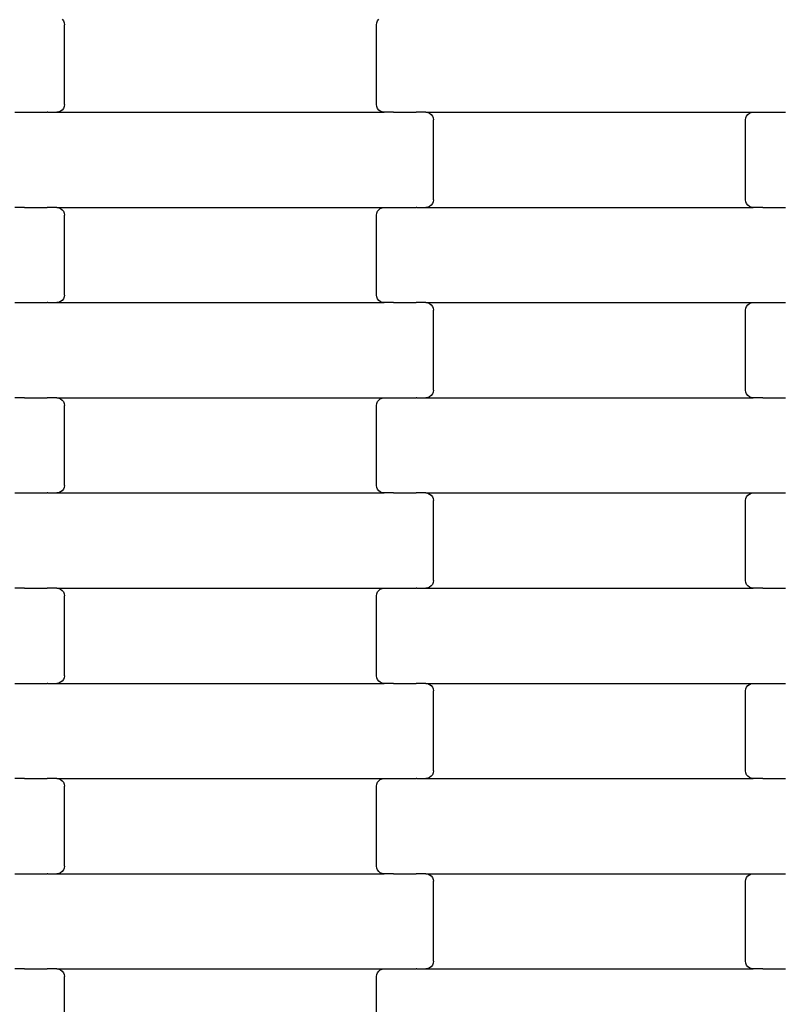
# Model space of a CAD drawing. Units: millimetres. Extents: x -1476 to 11534, y -370 to 13209.
# Drawn here: x 9006 to 9206, y 6345 to 6604 of the extents above; entities that cross this region are included whole.
import ezdxf

# ---------------------------------------------------------------- set-up
doc = ezdxf.new("R2010")
doc.units = ezdxf.units.MM
doc.layers.add('Dimensions', color=7, linetype='Continuous')
doc.layers.add('Safetyarea', color=131, linetype='Continuous')
doc.styles.get("Standard").update_dxf_attribs({"font": 'arial.ttf'})
doc.dimstyles.new('Leikkiset keinu', dxfattribs={"dimtxt": 150, "dimasz": 2.5, "dimexe": 0.06, "dimexo": 0.625, "dimtad": 0, "dimtih": 1, "dimtoh": 1, "dimdec": 0, "dimtxsty": 'Standard', "dimcen": 2.5, "dimadec": 0, "dimazin": 0, "dimtfac": 1, "dimtmove": 0, "dimatfit": 3, "dimfxl": 1, "dimarcsym": 0})

# ---------------------------------------------------------------- blocks, each defined once
blk = doc.blocks.new('*D3')
at = {"layer": 'Defpoints', "color": 0}
for p in [(411, 6603.78), (11532.62, 3541.56), (11532.62, -271.21)]:
    blk.add_point(p, dxfattribs=at)
at = {"layer": 'Dimensions', "color": 0, "lineweight": -2}
for p, q in [((411, 6603.15), (411, -271.27)), ((11532.62, 3540.93), (11532.62, -271.27)), ((413.5, -271.21), (5697.13, -271.21)), ((11530.12, -271.21), (6246.48, -271.21))]:
    blk.add_line(p, q, dxfattribs=at)
at = {"layer": 'Dimensions', "color": 0}
for points in [[(413.5, -270.79), (413.5, -271.62), (411, -271.21)], [(11530.12, -271.62), (11530.12, -270.79), (11532.62, -271.21)]]:
    blk.add_solid(points, dxfattribs=at)
at = {"layer": 'Dimensions', "color": 0, "insert": (5971.81, -271.21), "char_height": 150, "attachment_point": 5}
blk.add_mtext('11122', dxfattribs=at)
blk = doc.blocks.new('*D5')
at = {"layer": 'Defpoints', "color": 0}
for p in [(2162.14, 6453.57), (9786.47, 3660.78), (9786.47, 247.03)]:
    blk.add_point(p, dxfattribs=at)
at = {"layer": 'Dimensions', "color": 0, "lineweight": -2}
for p, q in [((2162.14, 6452.95), (2162.14, 246.97)), ((9786.47, 3660.15), (9786.47, 246.97)), ((2164.64, 247.03), (5750.85, 247.03)), ((9783.97, 247.03), (6197.75, 247.03))]:
    blk.add_line(p, q, dxfattribs=at)
at = {"layer": 'Dimensions', "color": 0}
for points in [[(2164.64, 247.45), (2164.64, 246.62), (2162.14, 247.03)], [(9783.97, 246.62), (9783.97, 247.45), (9786.47, 247.03)]]:
    blk.add_solid(points, dxfattribs=at)
at = {"layer": 'Dimensions', "color": 0, "insert": (5974.3, 247.03), "char_height": 150, "attachment_point": 5}
blk.add_mtext('7624', dxfattribs=at)

msp = doc.modelspace()

# ---------------------------------------------------------------- linework, layer by layer
for p, q in [((9017.4, 6603.97), (9017.72, 6603.56)), ((9017.72, 6603.56), (9017.92, 6603.08)), ((9017.92, 6603.08), (9017.99, 6602.56)), ((9017.99, 6581.56), (9017.99, 6602.56)), ((9099.99, 6602.56), (9100.06, 6603.08)), ((9099.99, 6581.56), (9099.99, 6602.56)), ((9100.06, 6603.08), (9100.26, 6603.56)), ((9100.26, 6603.56), (9100.58, 6603.97)), ((9005, 6579.56), (9007.49, 6579.56)), ((9007.49, 6579.63), (9007.49, 6579.56)), ((9007.49, 6579.56), (9007.62, 6579.56)), ((9007.62, 6579.56), (9007.62, 6579.49)), ((9007.62, 6579.56), (9013.47, 6579.56)), ((9013.47, 6579.63), (9013.47, 6579.56)), ((9013.61, 6579.56), (9013.47, 6579.56)), ((9013.61, 6579.56), (9013.61, 6579.49)), ((9013.61, 6579.56), (9015.97, 6579.56)), ((9016.5, 6579.63), (9015.97, 6579.56)), ((9015.97, 6579.56), (9102, 6579.56)), ((9016.98, 6579.83), (9016.5, 6579.63)), ((9017.4, 6580.14), (9016.98, 6579.83)), ((9017.72, 6580.56), (9017.4, 6580.14)), ((9017.92, 6581.04), (9017.72, 6580.56)), ((9017.99, 6581.56), (9017.92, 6581.04)), ((9100.06, 6581.04), (9099.99, 6581.56)), ((9100.26, 6580.56), (9100.06, 6581.04)), ((9100.58, 6580.14), (9100.26, 6580.56)), ((9100.99, 6579.83), (9100.58, 6580.14)), ((9101.48, 6579.63), (9100.99, 6579.83)), ((9102, 6579.56), (9101.48, 6579.63)), ((9104.49, 6579.56), (9102, 6579.56)), ((9104.49, 6579.56), (9104.49, 6579.49)), ((9104.49, 6579.56), (9104.62, 6579.56)), ((9104.62, 6579.63), (9104.62, 6579.56)), ((9104.62, 6579.56), (9110.47, 6579.56)), ((9110.47, 6579.56), (9110.47, 6579.49)), ((9110.61, 6579.56), (9110.47, 6579.56)), ((9110.61, 6579.63), (9110.61, 6579.56)), ((9112.97, 6579.56), (9110.61, 6579.56)), ((9112.97, 6579.56), (9113.5, 6579.49)), ((9112.97, 6579.56), (9199, 6579.56)), ((9113.5, 6579.49), (9113.98, 6579.29)), ((9113.98, 6579.29), (9114.4, 6578.97)), ((9197.58, 6578.97), (9197.99, 6579.29)), ((9197.99, 6579.29), (9198.48, 6579.49)), ((9198.48, 6579.49), (9199, 6579.56)), ((9199, 6579.56), (9201.49, 6579.56)), ((9201.49, 6579.63), (9201.49, 6579.56)), ((9201.49, 6579.56), (9201.62, 6579.56)), ((9201.62, 6579.56), (9207.47, 6579.56)), ((9201.62, 6579.56), (9201.62, 6579.49)), ((9114.4, 6578.97), (9114.72, 6578.56)), ((9114.72, 6578.56), (9114.92, 6578.08)), ((9114.92, 6578.08), (9114.99, 6577.56)), ((9114.99, 6556.56), (9114.99, 6577.56)), ((9196.99, 6577.56), (9197.06, 6578.08)), ((9196.99, 6556.56), (9196.99, 6577.56)), ((9197.06, 6578.08), (9197.26, 6578.56)), ((9197.26, 6578.56), (9197.58, 6578.97)), ((9114.92, 6556.04), (9114.72, 6555.56)), ((9114.99, 6556.56), (9114.92, 6556.04)), ((9197.06, 6556.04), (9196.99, 6556.56)), ((9197.26, 6555.56), (9197.06, 6556.04)), ((9007.49, 6554.56), (9005, 6554.56)), ((9007.49, 6554.56), (9007.49, 6554.49)), ((9007.49, 6554.56), (9007.62, 6554.56)), ((9007.62, 6554.63), (9007.62, 6554.56)), ((9007.62, 6554.56), (9013.47, 6554.56)), ((9013.47, 6554.56), (9013.47, 6554.49)), ((9013.61, 6554.56), (9013.47, 6554.56)), ((9013.61, 6554.63), (9013.61, 6554.56)), ((9015.97, 6554.56), (9013.61, 6554.56)), ((9015.97, 6554.56), (9016.5, 6554.49)), ((9015.97, 6554.56), (9102, 6554.56)), ((9016.5, 6554.49), (9016.98, 6554.29)), ((9016.98, 6554.29), (9017.4, 6553.97)), ((9017.4, 6553.97), (9017.72, 6553.56)), ((9017.72, 6553.56), (9017.92, 6553.08)), ((9100.06, 6553.08), (9100.26, 6553.56)), ((9100.26, 6553.56), (9100.58, 6553.97)), ((9100.58, 6553.97), (9100.99, 6554.29)), ((9100.99, 6554.29), (9101.48, 6554.49)), ((9101.48, 6554.49), (9102, 6554.56)), ((9102, 6554.56), (9104.49, 6554.56)), ((9104.49, 6554.63), (9104.49, 6554.56)), ((9104.49, 6554.56), (9104.62, 6554.56)), ((9104.62, 6554.56), (9110.47, 6554.56)), ((9104.62, 6554.56), (9104.62, 6554.49)), ((9110.47, 6554.63), (9110.47, 6554.56)), ((9110.61, 6554.56), (9110.47, 6554.56)), ((9110.61, 6554.56), (9112.97, 6554.56)), ((9110.61, 6554.56), (9110.61, 6554.49)), ((9113.5, 6554.63), (9112.97, 6554.56)), ((9112.97, 6554.56), (9199, 6554.56)), ((9113.98, 6554.83), (9113.5, 6554.63)), ((9114.4, 6555.14), (9113.98, 6554.83)), ((9114.72, 6555.56), (9114.4, 6555.14)), ((9197.58, 6555.14), (9197.26, 6555.56)), ((9197.99, 6554.83), (9197.58, 6555.14)), ((9198.48, 6554.63), (9197.99, 6554.83)), ((9199, 6554.56), (9198.48, 6554.63)), ((9201.49, 6554.56), (9199, 6554.56)), ((9201.49, 6554.56), (9201.62, 6554.56)), ((9201.49, 6554.56), (9201.49, 6554.49)), ((9201.62, 6554.63), (9201.62, 6554.56)), ((9201.62, 6554.56), (9207.47, 6554.56)), ((9017.92, 6553.08), (9017.99, 6552.56)), ((9017.99, 6531.56), (9017.99, 6552.56)), ((9099.99, 6552.56), (9100.06, 6553.08)), ((9099.99, 6531.56), (9099.99, 6552.56)), ((9017.4, 6530.14), (9016.98, 6529.83)), ((9017.72, 6530.56), (9017.4, 6530.14)), ((9017.92, 6531.04), (9017.72, 6530.56)), ((9017.99, 6531.56), (9017.92, 6531.04)), ((9100.06, 6531.04), (9099.99, 6531.56)), ((9100.26, 6530.56), (9100.06, 6531.04)), ((9100.58, 6530.14), (9100.26, 6530.56)), ((9100.99, 6529.83), (9100.58, 6530.14)), ((9005, 6529.56), (9007.49, 6529.56)), ((9007.49, 6529.63), (9007.49, 6529.56)), ((9007.49, 6529.56), (9007.62, 6529.56)), ((9007.62, 6529.56), (9013.47, 6529.56)), ((9007.62, 6529.56), (9007.62, 6529.49)), ((9013.47, 6529.63), (9013.47, 6529.56)), ((9013.61, 6529.56), (9013.47, 6529.56)), ((9013.61, 6529.56), (9015.97, 6529.56)), ((9013.61, 6529.56), (9013.61, 6529.49)), ((9016.5, 6529.63), (9015.97, 6529.56)), ((9015.97, 6529.56), (9102, 6529.56)), ((9016.98, 6529.83), (9016.5, 6529.63)), ((9101.48, 6529.63), (9100.99, 6529.83)), ((9102, 6529.56), (9101.48, 6529.63)), ((9104.49, 6529.56), (9102, 6529.56)), ((9104.49, 6529.56), (9104.62, 6529.56)), ((9104.49, 6529.56), (9104.49, 6529.49)), ((9104.62, 6529.63), (9104.62, 6529.56)), ((9104.62, 6529.56), (9110.47, 6529.56)), ((9110.61, 6529.56), (9110.47, 6529.56)), ((9110.47, 6529.56), (9110.47, 6529.49)), ((9110.61, 6529.63), (9110.61, 6529.56)), ((9112.97, 6529.56), (9110.61, 6529.56)), ((9112.97, 6529.56), (9199, 6529.56)), ((9112.97, 6529.56), (9113.5, 6529.49)), ((9113.5, 6529.49), (9113.98, 6529.29)), ((9113.98, 6529.29), (9114.4, 6528.97)), ((9114.4, 6528.97), (9114.72, 6528.56)), ((9114.72, 6528.56), (9114.92, 6528.08)), ((9114.92, 6528.08), (9114.99, 6527.56)), ((9114.99, 6506.56), (9114.99, 6527.56)), ((9196.99, 6527.56), (9197.06, 6528.08)), ((9196.99, 6506.56), (9196.99, 6527.56)), ((9197.06, 6528.08), (9197.26, 6528.56)), ((9197.26, 6528.56), (9197.58, 6528.97)), ((9197.58, 6528.97), (9197.99, 6529.29)), ((9197.99, 6529.29), (9198.48, 6529.49)), ((9198.48, 6529.49), (9199, 6529.56)), ((9199, 6529.56), (9201.49, 6529.56)), ((9201.49, 6529.63), (9201.49, 6529.56)), ((9201.49, 6529.56), (9201.62, 6529.56)), ((9201.62, 6529.56), (9207.47, 6529.56)), ((9201.62, 6529.56), (9201.62, 6529.49)), ((9007.49, 6504.56), (9005, 6504.56)), ((9007.49, 6504.56), (9007.49, 6504.49)), ((9007.49, 6504.56), (9007.62, 6504.56)), ((9007.62, 6504.63), (9007.62, 6504.56)), ((9007.62, 6504.56), (9013.47, 6504.56)), ((9013.47, 6504.56), (9013.47, 6504.49)), ((9013.61, 6504.56), (9013.47, 6504.56)), ((9013.61, 6504.63), (9013.61, 6504.56)), ((9015.97, 6504.56), (9013.61, 6504.56)), ((9015.97, 6504.56), (9016.5, 6504.49)), ((9015.97, 6504.56), (9102, 6504.56)), ((9016.5, 6504.49), (9016.98, 6504.29)), ((9016.98, 6504.29), (9017.4, 6503.97)), ((9100.58, 6503.97), (9100.99, 6504.29)), ((9100.99, 6504.29), (9101.48, 6504.49)), ((9101.48, 6504.49), (9102, 6504.56)), ((9102, 6504.56), (9104.49, 6504.56)), ((9104.49, 6504.63), (9104.49, 6504.56)), ((9104.49, 6504.56), (9104.62, 6504.56)), ((9104.62, 6504.56), (9104.62, 6504.49)), ((9104.62, 6504.56), (9110.47, 6504.56)), ((9110.47, 6504.63), (9110.47, 6504.56)), ((9110.61, 6504.56), (9110.47, 6504.56)), ((9110.61, 6504.56), (9110.61, 6504.49)), ((9110.61, 6504.56), (9112.97, 6504.56)), ((9113.5, 6504.63), (9112.97, 6504.56)), ((9112.97, 6504.56), (9199, 6504.56)), ((9113.98, 6504.83), (9113.5, 6504.63)), ((9114.4, 6505.14), (9113.98, 6504.83)), ((9114.72, 6505.56), (9114.4, 6505.14)), ((9114.92, 6506.04), (9114.72, 6505.56)), ((9114.99, 6506.56), (9114.92, 6506.04)), ((9197.06, 6506.04), (9196.99, 6506.56)), ((9197.26, 6505.56), (9197.06, 6506.04)), ((9197.58, 6505.14), (9197.26, 6505.56)), ((9197.99, 6504.83), (9197.58, 6505.14)), ((9198.48, 6504.63), (9197.99, 6504.83)), ((9199, 6504.56), (9198.48, 6504.63)), ((9201.49, 6504.56), (9199, 6504.56)), ((9201.49, 6504.56), (9201.49, 6504.49)), ((9201.49, 6504.56), (9201.62, 6504.56)), ((9201.62, 6504.63), (9201.62, 6504.56)), ((9201.62, 6504.56), (9207.47, 6504.56)), ((9017.4, 6503.97), (9017.72, 6503.56)), ((9017.72, 6503.56), (9017.92, 6503.08)), ((9017.92, 6503.08), (9017.99, 6502.56)), ((9017.99, 6481.56), (9017.99, 6502.56)), ((9099.99, 6502.56), (9100.06, 6503.08)), ((9099.99, 6481.56), (9099.99, 6502.56)), ((9100.06, 6503.08), (9100.26, 6503.56)), ((9100.26, 6503.56), (9100.58, 6503.97)), ((9017.92, 6481.04), (9017.72, 6480.56)), ((9017.99, 6481.56), (9017.92, 6481.04)), ((9100.06, 6481.04), (9099.99, 6481.56)), ((9100.26, 6480.56), (9100.06, 6481.04)), ((9005, 6479.56), (9007.49, 6479.56)), ((9007.49, 6479.63), (9007.49, 6479.56)), ((9007.49, 6479.56), (9007.62, 6479.56)), ((9007.62, 6479.56), (9013.47, 6479.56)), ((9007.62, 6479.56), (9007.62, 6479.49)), ((9013.47, 6479.63), (9013.47, 6479.56)), ((9013.61, 6479.56), (9013.47, 6479.56)), ((9013.61, 6479.56), (9015.97, 6479.56)), ((9013.61, 6479.56), (9013.61, 6479.49)), ((9016.5, 6479.63), (9015.97, 6479.56)), ((9015.97, 6479.56), (9102, 6479.56)), ((9016.98, 6479.83), (9016.5, 6479.63)), ((9017.4, 6480.14), (9016.98, 6479.83)), ((9017.72, 6480.56), (9017.4, 6480.14)), ((9100.58, 6480.14), (9100.26, 6480.56)), ((9100.99, 6479.83), (9100.58, 6480.14)), ((9101.48, 6479.63), (9100.99, 6479.83)), ((9102, 6479.56), (9101.48, 6479.63)), ((9104.49, 6479.56), (9102, 6479.56)), ((9104.49, 6479.56), (9104.62, 6479.56)), ((9104.49, 6479.56), (9104.49, 6479.49)), ((9104.62, 6479.63), (9104.62, 6479.56)), ((9104.62, 6479.56), (9110.47, 6479.56)), ((9110.61, 6479.56), (9110.47, 6479.56)), ((9110.47, 6479.56), (9110.47, 6479.49)), ((9110.61, 6479.63), (9110.61, 6479.56)), ((9112.97, 6479.56), (9110.61, 6479.56)), ((9112.97, 6479.56), (9199, 6479.56)), ((9112.97, 6479.56), (9113.5, 6479.49)), ((9113.5, 6479.49), (9113.98, 6479.29)), ((9113.98, 6479.29), (9114.4, 6478.97)), ((9114.4, 6478.97), (9114.72, 6478.56)), ((9114.72, 6478.56), (9114.92, 6478.08)), ((9197.06, 6478.08), (9197.26, 6478.56)), ((9197.26, 6478.56), (9197.58, 6478.97)), ((9197.58, 6478.97), (9197.99, 6479.29)), ((9197.99, 6479.29), (9198.48, 6479.49)), ((9198.48, 6479.49), (9199, 6479.56)), ((9199, 6479.56), (9201.49, 6479.56)), ((9201.49, 6479.63), (9201.49, 6479.56)), ((9201.49, 6479.56), (9201.62, 6479.56)), ((9201.62, 6479.56), (9207.47, 6479.56)), ((9201.62, 6479.56), (9201.62, 6479.49)), ((9114.92, 6478.08), (9114.99, 6477.56)), ((9114.99, 6456.56), (9114.99, 6477.56)), ((9196.99, 6477.56), (9197.06, 6478.08)), ((9196.99, 6456.56), (9196.99, 6477.56)), ((9114.4, 6455.14), (9113.98, 6454.83)), ((9114.72, 6455.56), (9114.4, 6455.14)), ((9114.92, 6456.04), (9114.72, 6455.56)), ((9114.99, 6456.56), (9114.92, 6456.04)), ((9197.06, 6456.04), (9196.99, 6456.56)), ((9197.26, 6455.56), (9197.06, 6456.04)), ((9197.58, 6455.14), (9197.26, 6455.56)), ((9197.99, 6454.83), (9197.58, 6455.14)), ((9007.49, 6454.56), (9005, 6454.56)), ((9007.49, 6454.56), (9007.62, 6454.56)), ((9007.49, 6454.56), (9007.49, 6454.49)), ((9007.62, 6454.63), (9007.62, 6454.56)), ((9007.62, 6454.56), (9013.47, 6454.56)), ((9013.61, 6454.56), (9013.47, 6454.56)), ((9013.47, 6454.56), (9013.47, 6454.49)), ((9013.61, 6454.63), (9013.61, 6454.56)), ((9015.97, 6454.56), (9013.61, 6454.56)), ((9015.97, 6454.56), (9102, 6454.56)), ((9015.97, 6454.56), (9016.5, 6454.49)), ((9016.5, 6454.49), (9016.98, 6454.29)), ((9016.98, 6454.29), (9017.4, 6453.97)), ((9017.4, 6453.97), (9017.72, 6453.56)), ((9017.72, 6453.56), (9017.92, 6453.08)), ((9017.92, 6453.08), (9017.99, 6452.56)), ((9017.99, 6431.56), (9017.99, 6452.56)), ((9099.99, 6452.56), (9100.06, 6453.08)), ((9099.99, 6431.56), (9099.99, 6452.56)), ((9100.06, 6453.08), (9100.26, 6453.56)), ((9100.26, 6453.56), (9100.58, 6453.97)), ((9100.58, 6453.97), (9100.99, 6454.29)), ((9100.99, 6454.29), (9101.48, 6454.49)), ((9101.48, 6454.49), (9102, 6454.56)), ((9102, 6454.56), (9104.49, 6454.56)), ((9104.49, 6454.63), (9104.49, 6454.56)), ((9104.49, 6454.56), (9104.62, 6454.56)), ((9104.62, 6454.56), (9110.47, 6454.56)), ((9104.62, 6454.56), (9104.62, 6454.49)), ((9110.47, 6454.63), (9110.47, 6454.56)), ((9110.61, 6454.56), (9110.47, 6454.56)), ((9110.61, 6454.56), (9112.97, 6454.56)), ((9110.61, 6454.56), (9110.61, 6454.49)), ((9113.5, 6454.63), (9112.97, 6454.56)), ((9112.97, 6454.56), (9199, 6454.56)), ((9113.98, 6454.83), (9113.5, 6454.63)), ((9198.48, 6454.63), (9197.99, 6454.83)), ((9199, 6454.56), (9198.48, 6454.63)), ((9201.49, 6454.56), (9199, 6454.56)), ((9201.49, 6454.56), (9201.62, 6454.56)), ((9201.49, 6454.56), (9201.49, 6454.49)), ((9201.62, 6454.63), (9201.62, 6454.56)), ((9201.62, 6454.56), (9207.47, 6454.56)), ((9005, 6429.56), (9007.49, 6429.56)), ((9007.49, 6429.63), (9007.49, 6429.56)), ((9007.49, 6429.56), (9007.62, 6429.56)), ((9007.62, 6429.56), (9013.47, 6429.56)), ((9007.62, 6429.56), (9007.62, 6429.49)), ((9013.47, 6429.63), (9013.47, 6429.56)), ((9013.61, 6429.56), (9013.47, 6429.56)), ((9013.61, 6429.56), (9015.97, 6429.56)), ((9013.61, 6429.56), (9013.61, 6429.49)), ((9016.5, 6429.63), (9015.97, 6429.56)), ((9015.97, 6429.56), (9102, 6429.56)), ((9016.98, 6429.83), (9016.5, 6429.63)), ((9017.4, 6430.14), (9016.98, 6429.83)), ((9017.72, 6430.56), (9017.4, 6430.14)), ((9017.92, 6431.04), (9017.72, 6430.56)), ((9017.99, 6431.56), (9017.92, 6431.04)), ((9100.06, 6431.04), (9099.99, 6431.56)), ((9100.26, 6430.56), (9100.06, 6431.04)), ((9100.58, 6430.14), (9100.26, 6430.56)), ((9100.99, 6429.83), (9100.58, 6430.14)), ((9101.48, 6429.63), (9100.99, 6429.83)), ((9102, 6429.56), (9101.48, 6429.63)), ((9104.49, 6429.56), (9102, 6429.56)), ((9104.49, 6429.56), (9104.62, 6429.56)), ((9104.49, 6429.56), (9104.49, 6429.49)), ((9104.62, 6429.63), (9104.62, 6429.56)), ((9104.62, 6429.56), (9110.47, 6429.56)), ((9110.61, 6429.56), (9110.47, 6429.56)), ((9110.47, 6429.56), (9110.47, 6429.49)), ((9110.61, 6429.63), (9110.61, 6429.56)), ((9112.97, 6429.56), (9110.61, 6429.56)), ((9112.97, 6429.56), (9199, 6429.56)), ((9112.97, 6429.56), (9113.5, 6429.49)), ((9113.5, 6429.49), (9113.98, 6429.29)), ((9113.98, 6429.29), (9114.4, 6428.97)), ((9197.58, 6428.97), (9197.99, 6429.29)), ((9197.99, 6429.29), (9198.48, 6429.49)), ((9198.48, 6429.49), (9199, 6429.56)), ((9199, 6429.56), (9201.49, 6429.56)), ((9201.49, 6429.63), (9201.49, 6429.56)), ((9201.49, 6429.56), (9201.62, 6429.56)), ((9201.62, 6429.56), (9207.47, 6429.56)), ((9201.62, 6429.56), (9201.62, 6429.49)), ((9114.4, 6428.97), (9114.72, 6428.56)), ((9114.72, 6428.56), (9114.92, 6428.08)), ((9114.92, 6428.08), (9114.99, 6427.56)), ((9114.99, 6406.56), (9114.99, 6427.56)), ((9196.99, 6427.56), (9197.06, 6428.08)), ((9196.99, 6406.56), (9196.99, 6427.56)), ((9197.06, 6428.08), (9197.26, 6428.56)), ((9197.26, 6428.56), (9197.58, 6428.97)), ((9114.92, 6406.04), (9114.72, 6405.56)), ((9114.99, 6406.56), (9114.92, 6406.04)), ((9197.06, 6406.04), (9196.99, 6406.56)), ((9197.26, 6405.56), (9197.06, 6406.04)), ((9007.49, 6404.56), (9005, 6404.56)), ((9007.49, 6404.56), (9007.62, 6404.56)), ((9007.49, 6404.56), (9007.49, 6404.49)), ((9007.62, 6404.63), (9007.62, 6404.56)), ((9007.62, 6404.56), (9013.47, 6404.56)), ((9013.61, 6404.56), (9013.47, 6404.56)), ((9013.47, 6404.56), (9013.47, 6404.49)), ((9013.61, 6404.63), (9013.61, 6404.56)), ((9015.97, 6404.56), (9013.61, 6404.56)), ((9015.97, 6404.56), (9102, 6404.56)), ((9015.97, 6404.56), (9016.5, 6404.49)), ((9016.5, 6404.49), (9016.98, 6404.29)), ((9016.98, 6404.29), (9017.4, 6403.97)), ((9017.4, 6403.97), (9017.72, 6403.56)), ((9017.72, 6403.56), (9017.92, 6403.08)), ((9100.06, 6403.08), (9100.26, 6403.56)), ((9100.26, 6403.56), (9100.58, 6403.97)), ((9100.58, 6403.97), (9100.99, 6404.29)), ((9100.99, 6404.29), (9101.48, 6404.49)), ((9101.48, 6404.49), (9102, 6404.56)), ((9102, 6404.56), (9104.49, 6404.56)), ((9104.49, 6404.63), (9104.49, 6404.56)), ((9104.49, 6404.56), (9104.62, 6404.56)), ((9104.62, 6404.56), (9110.47, 6404.56)), ((9104.62, 6404.56), (9104.62, 6404.49)), ((9110.47, 6404.63), (9110.47, 6404.56)), ((9110.61, 6404.56), (9110.47, 6404.56)), ((9110.61, 6404.56), (9112.97, 6404.56)), ((9110.61, 6404.56), (9110.61, 6404.49)), ((9113.5, 6404.63), (9112.97, 6404.56)), ((9112.97, 6404.56), (9199, 6404.56)), ((9113.98, 6404.83), (9113.5, 6404.63)), ((9114.4, 6405.14), (9113.98, 6404.83)), ((9114.72, 6405.56), (9114.4, 6405.14)), ((9197.58, 6405.14), (9197.26, 6405.56)), ((9197.99, 6404.83), (9197.58, 6405.14)), ((9198.48, 6404.63), (9197.99, 6404.83)), ((9199, 6404.56), (9198.48, 6404.63)), ((9201.49, 6404.56), (9199, 6404.56)), ((9201.49, 6404.56), (9201.62, 6404.56)), ((9201.49, 6404.56), (9201.49, 6404.49)), ((9201.62, 6404.63), (9201.62, 6404.56)), ((9201.62, 6404.56), (9207.47, 6404.56)), ((9017.92, 6403.08), (9017.99, 6402.56)), ((9017.99, 6381.56), (9017.99, 6402.56)), ((9099.99, 6402.56), (9100.06, 6403.08)), ((9099.99, 6381.56), (9099.99, 6402.56)), ((9017.4, 6380.14), (9016.98, 6379.83)), ((9017.72, 6380.56), (9017.4, 6380.14)), ((9017.92, 6381.04), (9017.72, 6380.56)), ((9017.99, 6381.56), (9017.92, 6381.04)), ((9100.06, 6381.04), (9099.99, 6381.56)), ((9100.26, 6380.56), (9100.06, 6381.04)), ((9100.58, 6380.14), (9100.26, 6380.56)), ((9100.99, 6379.83), (9100.58, 6380.14)), ((9005, 6379.56), (9007.49, 6379.56)), ((9007.49, 6379.63), (9007.49, 6379.56)), ((9007.49, 6379.56), (9007.62, 6379.56)), ((9007.62, 6379.56), (9013.47, 6379.56)), ((9007.62, 6379.56), (9007.62, 6379.49)), ((9013.47, 6379.63), (9013.47, 6379.56)), ((9013.61, 6379.56), (9013.47, 6379.56)), ((9013.61, 6379.56), (9015.97, 6379.56)), ((9013.61, 6379.56), (9013.61, 6379.49)), ((9016.5, 6379.63), (9015.97, 6379.56)), ((9015.97, 6379.56), (9102, 6379.56)), ((9016.98, 6379.83), (9016.5, 6379.63)), ((9101.48, 6379.63), (9100.99, 6379.83)), ((9102, 6379.56), (9101.48, 6379.63)), ((9104.49, 6379.56), (9102, 6379.56)), ((9104.49, 6379.56), (9104.62, 6379.56)), ((9104.49, 6379.56), (9104.49, 6379.49)), ((9104.62, 6379.63), (9104.62, 6379.56)), ((9104.62, 6379.56), (9110.47, 6379.56)), ((9110.61, 6379.56), (9110.47, 6379.56)), ((9110.47, 6379.56), (9110.47, 6379.49)), ((9110.61, 6379.63), (9110.61, 6379.56)), ((9112.97, 6379.56), (9110.61, 6379.56)), ((9112.97, 6379.56), (9199, 6379.56)), ((9112.97, 6379.56), (9113.5, 6379.49)), ((9113.5, 6379.49), (9113.98, 6379.29)), ((9113.98, 6379.29), (9114.4, 6378.97)), ((9114.4, 6378.97), (9114.72, 6378.56)), ((9114.72, 6378.56), (9114.92, 6378.08)), ((9114.92, 6378.08), (9114.99, 6377.56)), ((9114.99, 6356.56), (9114.99, 6377.56)), ((9196.99, 6377.56), (9197.06, 6378.08)), ((9196.99, 6356.56), (9196.99, 6377.56)), ((9197.06, 6378.08), (9197.26, 6378.56)), ((9197.26, 6378.56), (9197.58, 6378.97)), ((9197.58, 6378.97), (9197.99, 6379.29)), ((9197.99, 6379.29), (9198.48, 6379.49)), ((9198.48, 6379.49), (9199, 6379.56)), ((9199, 6379.56), (9201.49, 6379.56)), ((9201.49, 6379.63), (9201.49, 6379.56)), ((9201.49, 6379.56), (9201.62, 6379.56)), ((9201.62, 6379.56), (9207.47, 6379.56)), ((9201.62, 6379.56), (9201.62, 6379.49)), ((9007.49, 6354.56), (9005, 6354.56)), ((9007.49, 6354.56), (9007.62, 6354.56)), ((9007.49, 6354.56), (9007.49, 6354.49)), ((9007.62, 6354.63), (9007.62, 6354.56)), ((9007.62, 6354.56), (9013.47, 6354.56)), ((9013.61, 6354.56), (9013.47, 6354.56)), ((9013.47, 6354.56), (9013.47, 6354.49)), ((9013.61, 6354.63), (9013.61, 6354.56)), ((9015.97, 6354.56), (9013.61, 6354.56)), ((9015.97, 6354.56), (9102, 6354.56)), ((9015.97, 6354.56), (9016.5, 6354.49)), ((9016.5, 6354.49), (9016.98, 6354.29)), ((9016.98, 6354.29), (9017.4, 6353.97)), ((9100.58, 6353.97), (9100.99, 6354.29)), ((9100.99, 6354.29), (9101.48, 6354.49)), ((9101.48, 6354.49), (9102, 6354.56)), ((9102, 6354.56), (9104.49, 6354.56)), ((9104.49, 6354.63), (9104.49, 6354.56)), ((9104.49, 6354.56), (9104.62, 6354.56)), ((9104.62, 6354.56), (9110.47, 6354.56)), ((9104.62, 6354.56), (9104.62, 6354.49)), ((9110.47, 6354.63), (9110.47, 6354.56)), ((9110.61, 6354.56), (9110.47, 6354.56)), ((9110.61, 6354.56), (9112.97, 6354.56)), ((9110.61, 6354.56), (9110.61, 6354.49)), ((9113.5, 6354.63), (9112.97, 6354.56)), ((9112.97, 6354.56), (9199, 6354.56)), ((9113.98, 6354.83), (9113.5, 6354.63)), ((9114.4, 6355.14), (9113.98, 6354.83)), ((9114.72, 6355.56), (9114.4, 6355.14)), ((9114.92, 6356.04), (9114.72, 6355.56)), ((9114.99, 6356.56), (9114.92, 6356.04)), ((9197.06, 6356.04), (9196.99, 6356.56)), ((9197.26, 6355.56), (9197.06, 6356.04)), ((9197.58, 6355.14), (9197.26, 6355.56)), ((9197.99, 6354.83), (9197.58, 6355.14)), ((9198.48, 6354.63), (9197.99, 6354.83)), ((9199, 6354.56), (9198.48, 6354.63)), ((9201.49, 6354.56), (9199, 6354.56)), ((9201.49, 6354.56), (9201.62, 6354.56)), ((9201.49, 6354.56), (9201.49, 6354.49)), ((9201.62, 6354.63), (9201.62, 6354.56)), ((9201.62, 6354.56), (9207.47, 6354.56)), ((9017.4, 6353.97), (9017.72, 6353.56)), ((9017.72, 6353.56), (9017.92, 6353.08)), ((9017.92, 6353.08), (9017.99, 6352.56)), ((9017.99, 6331.56), (9017.99, 6352.56)), ((9099.99, 6352.56), (9100.06, 6353.08)), ((9099.99, 6331.56), (9099.99, 6352.56)), ((9100.06, 6353.08), (9100.26, 6353.56)), ((9100.26, 6353.56), (9100.58, 6353.97))]:
    msp.add_line(p, q)
at = {"layer": 'Safetyarea', "lineweight": 5, "ltscale": 10}
msp.add_arc((8807.12, 6186.82), 2727.16, 358.00144, 89.96573, dxfattribs=at)

# ---------------------------------------------------------------- dimensions: what is measured, and where the dimension line sits
at = {"layer": 'Dimensions'}
for base, p1, p2, picture, middle in [((11532.62, -271.21), (411, 6603.78), (11532.62, 3541.56), '*D3', (5971.81, -271.21)), ((9786.47, 247.03), (2162.14, 6453.57), (9786.47, 3660.78), '*D5', (5974.3, 247.03))]:
    dim = msp.add_linear_dim(base=base, p1=p1, p2=p2, dimstyle='Leikkiset keinu', dxfattribs=at)
    dim.commit()
    dim.dimension.update_dxf_attribs({"geometry": picture, "text_midpoint": middle, "dimtype": 160})

doc.saveas('drawing.dxf')
